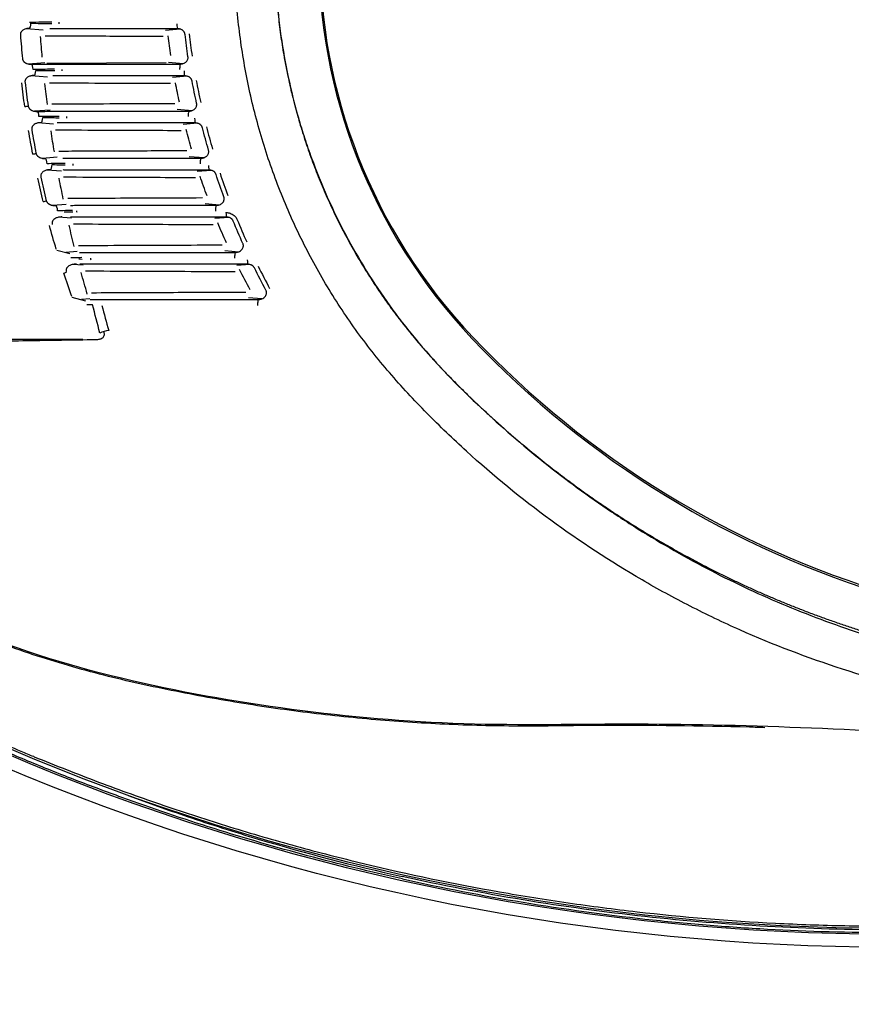
# Model space of a CAD drawing. Units: millimetres. Extents: x 137 to 16603, y 42 to 8641.
# Drawn here: x 1632 to 1761, y 1104 to 1257 of the extents above; entities that cross this region are included whole.
import ezdxf

# ---------------------------------------------------------------- set-up
doc = ezdxf.new("R2010")
doc.units = ezdxf.units.MM

msp = doc.modelspace()

# ---------------------------------------------------------------- linework, layer by layer
for p, q in [((1636.13, 1254.95), (1633.52, 1255.15)), ((1657.37, 1255.09), (1655.08, 1254.87)), ((1636.4, 1249.86), (1633.88, 1249.66)), ((1636.69, 1249.83), (1655.18, 1249.91)), ((1655.54, 1249.97), (1657.86, 1249.76)), ((1636.78, 1247.66), (1634.24, 1247.85)), ((1658.47, 1247.79), (1656.2, 1247.58)), ((1637.2, 1242.55), (1634.78, 1242.36)), ((1656.9, 1242.67), (1659.21, 1242.46)), ((1637.72, 1240.36), (1635.3, 1240.54)), ((1660.07, 1240.5), (1657.84, 1240.29)), ((1638.29, 1235.24), (1636.03, 1235.06)), ((1658.79, 1235.37), (1661.07, 1235.17)), ((1638.96, 1233.07), (1636.7, 1233.24)), ((1662.2, 1233.2), (1660.01, 1233)), ((1639.68, 1227.92), (1637.64, 1227.76)), ((1661.23, 1228.06), (1663.47, 1227.87)), ((1640.5, 1225.78), (1638.49, 1225.93)), ((1664.89, 1225.91), (1662.76, 1225.72)), ((1640.27, 1220.26), (1638.24, 1220.77)), ((1664.27, 1220.76), (1666.44, 1220.58)), ((1641.38, 1220.6), (1639.64, 1220.47)), ((1642.35, 1218.5), (1640.69, 1218.62)), ((1668.18, 1218.61), (1666.13, 1218.43)), ((1642.76, 1212.95), (1640.65, 1213.5)), ((1643.39, 1213.27), (1642.08, 1213.18)), ((1670.03, 1213.29), (1667.97, 1213.45)), ((1642.3, 1206.99), (1580.01, 1206.99))]:
    msp.add_line(p, q)
at = {"extrusion": (0, 0, -1)}
for centre, radius, start, end in [((-1821.5, 1267.01), 186.22, 354.9892, 355.9819), ((-1763, 1267.01), 108.26, 351.4947, 353.1104), ((-1763, 1267.01), 108.26, 347.5903, 349.2289), ((-1821.5, 1267.01), 186.22, 352.7194, 353.7196), ((-1821.5, 1267.01), 186.22, 350.437, 351.4482), ((-1763, 1267.01), 108.26, 343.6252, 345.2976), ((-1821.5, 1267.01), 186.22, 348.1381, 349.1643), ((-1763, 1267.01), 108.26, 339.5761, 341.2953), ((-1821.5, 1267.01), 186.22, 345.8183, 346.8639), ((-1763, 1267.01), 108.26, 335.4156, 337.1973), ((-1763, 1267.01), 108.26, 331.1097, 332.9738), ((-1821.5, 1267.01), 186.22, 343.473, 344.5431), ((-1711.48, 1328.9), 202.1, 292.3998, 320.8357), ((-1711.48, 1328.9), 205, 292.3998, 320.8357), ((-1711.48, 1328.9), 203, 292.3998, 320.8357), ((-1767.5, 1464.81), 349.1, 247.6002, 292.3998), ((-1767.5, 1464.81), 350, 247.6002, 292.3998), ((-1767.5, 1464.81), 352, 247.6002, 292.3998)]:
    msp.add_arc(centre, radius, start, end, dxfattribs=at)
for centre, major_axis, ratio, start_param, end_param in [((1765.55, 1267.01), (0, 87), 0.997053, 0.811032, 2.330561), ((1765.39, 1267.01), (0, 86.65), 0.997053, 0.811032, 2.330561), ((1633.99, 1256), (0.01, 0.8), 0.313276, 3.169161, 4.716449), ((1656.99, 1255.94), (0, 0.8), 0.159076, 1.59898, 3.115075), ((1634.31, 1248.83), (-0.011, 0.8), 0.319017, 4.708188, 6.255562), ((1634.73, 1248.69), (0.011, 0.8), 0.326552, 3.169291, 4.71677), ((1657.41, 1248.88), (0, 0.8), 0.155569, 0.026503, 1.617636), ((1658.1, 1248.64), (0, 0.8), 0.15497, 1.618642, 3.115092), ((1633.05, 1243.08), (-0.792, -0.113), 0.043968, 1.868462, 2.792174), ((1635.21, 1241.53), (-0.011, 0.8), 0.335261, 4.707785, 6.255397), ((1658.74, 1241.58), (0, 0.8), 0.150687, 0.026551, 1.637895), ((1635.8, 1241.39), (0.011, 0.8), 0.345981, 3.169496, 4.717263), ((1659.73, 1241.34), (0, 0.8), 0.149398, 1.639072, 3.115115), ((1634.28, 1235.71), (-0.786, -0.15), 0.062874, 1.889045, 2.791805), ((1636.45, 1234.23), (-0.012, 0.8), 0.357782, 4.707193, 6.255149), ((1660.59, 1234.28), (0, 0.8), 0.145087, 0.026461, 1.659481), ((1637.23, 1234.09), (0.012, 0.8), 0.371883, 3.169796, 4.717967), ((1661.87, 1234.04), (0, 0.8), 0.142795, 1.660669, 3.115142), ((1635.87, 1228.35), (-0.778, -0.188), 0.086646, 1.915207, 2.791152), ((1638.06, 1226.93), (-0.012, 0.8), 0.386959, 4.706364, 6.254793), ((1662.97, 1226.99), (0, 0.8), 0.139129, 0.026437, 1.68315), ((1664.58, 1226.74), (0, 0.8), 0.135588, 1.684178, 3.115169), ((1665.92, 1219.69), (0, 0.8), 0.133395, 0.026416, 1.70925), ((1667.88, 1219.44), (0, 0.8), 0.128525, 1.709543, 3.115194), ((1639.01, 1217.27), (0.76, 0.249), 0.136098, 5.106679, 5.930699), ((1669.48, 1212.39), (0, 0.8), 0.128207, 0.026398, 1.736417), ((1645.93, 1207.99), (1.93, 0.53), 0.151698, 1.343401, 2.078552), ((1809.64, 1309.03), (0, -148), 0.997053, 5.472153, 5.995914), ((1809.49, 1309.03), (0, -147.65), 0.997053, 5.472153, 5.995914)]:
    msp.add_ellipse(centre, major_axis=major_axis, ratio=ratio, start_param=start_param, end_param=end_param)
for points, degree, knots in [([(1959.41, 1217.18), (1959.04, 1216.54), (1958.66, 1215.9), (1957.54, 1214.04), (1956.76, 1212.83), (1955.16, 1210.44), (1954.33, 1209.26), (1952.63, 1206.94), (1951.75, 1205.81), (1949.95, 1203.59), (1949.03, 1202.5), (1946.2, 1199.29), (1944.25, 1197.23), (1940.22, 1193.22), (1938.15, 1191.27), (1933.91, 1187.48), (1931.73, 1185.64), (1928.39, 1182.96), (1927.26, 1182.08), (1924.97, 1180.35), (1923.82, 1179.49), (1918, 1175.32), (1913.21, 1172.25), (1903.35, 1166.66), (1898.29, 1164.13), (1887.89, 1159.61), (1882.56, 1157.61), (1875.74, 1155.43), (1874.37, 1155.01), (1871.63, 1154.21), (1870.26, 1153.82), (1866.13, 1152.71), (1863.37, 1152.03), (1855.06, 1150.19), (1849.48, 1149.22), (1838.26, 1147.74), (1832.61, 1147.24), (1824.08, 1146.87), (1821.22, 1146.8), (1815.54, 1146.81), (1812.71, 1146.87), (1804.24, 1147.25), (1798.64, 1147.75), (1790.28, 1148.85), (1787.5, 1149.28), (1781.96, 1150.26), (1779.2, 1150.81), (1770.95, 1152.65), (1765.49, 1154.13), (1754.65, 1157.65), (1749.34, 1159.67), (1741.55, 1163.13), (1738.98, 1164.36), (1735.18, 1166.3), (1733.92, 1166.97), (1731.42, 1168.33), (1730.19, 1169.02), (1724.07, 1172.58), (1719.35, 1175.67), (1710.28, 1182.31), (1705.92, 1185.87), (1699.66, 1191.58), (1697.61, 1193.54), (1694.62, 1196.58), (1693.64, 1197.61), (1691.7, 1199.71), (1690.75, 1200.77), (1688.89, 1202.93), (1687.99, 1204.02), (1686.24, 1206.25), (1685.39, 1207.38), (1682.92, 1210.82), (1681.37, 1213.19), (1678.48, 1218.05), (1677.14, 1220.55), (1675.27, 1224.4), (1674.67, 1225.7), (1673.53, 1228.33), (1672.99, 1229.66), (1671.46, 1233.65), (1670.55, 1236.34), (1668.98, 1241.79), (1668.31, 1244.54), (1667.2, 1250.1), (1666.76, 1252.92), (1666.27, 1257.18), (1666.14, 1258.61), (1665.95, 1261.47), (1665.89, 1262.91), (1665.83, 1265.23), (1665.82, 1266.12), (1665.8, 1267.01)], 3, [0, 0, 0, 0, 0.005825, 0.005825, 0.017043, 0.017043, 0.028262, 0.028262, 0.039481, 0.039481, 0.050699, 0.050699, 0.073136, 0.073136, 0.095573, 0.095573, 0.118011, 0.118011, 0.129229, 0.129229, 0.140448, 0.140448, 0.185322, 0.185322, 0.230196, 0.230196, 0.27507, 0.27507, 0.286289, 0.286289, 0.297508, 0.297508, 0.319945, 0.319945, 0.364819, 0.364819, 0.409693, 0.409693, 0.43213, 0.43213, 0.454568, 0.454568, 0.499442, 0.499442, 0.521879, 0.521879, 0.544316, 0.544316, 0.58919, 0.58919, 0.634065, 0.634065, 0.656502, 0.656502, 0.66772, 0.66772, 0.678939, 0.678939, 0.723813, 0.723813, 0.768688, 0.768688, 0.791125, 0.791125, 0.802343, 0.802343, 0.813562, 0.813562, 0.82478, 0.82478, 0.835999, 0.835999, 0.858436, 0.858436, 0.880873, 0.880873, 0.892092, 0.892092, 0.90331, 0.90331, 0.925748, 0.925748, 0.948185, 0.948185, 0.970622, 0.970622, 0.98184, 0.98184, 0.993059, 0.993059, 1, 1, 1, 1]), ([(1672.07, 1267.01), (1672.07, 1254.12), (1675.55, 1241.75), (1679.04, 1229.33), (1685.79, 1218.26), (1689.17, 1212.72), (1693.22, 1207.79), (1696.94, 1203.26), (1702.04, 1198.32), (1711.41, 1189.24), (1721.95, 1181.95), (1730.38, 1176.13), (1739.54, 1171.46), (1753.02, 1164.58), (1768.14, 1160.3), (1780.5, 1156.79), (1793.37, 1155.01), (1806.1, 1153.25), (1818.94, 1153.23), (1831.77, 1153.21), (1844.45, 1154.92), (1857.71, 1156.71), (1869.72, 1160.12), (1882.13, 1163.64), (1893.82, 1169.19), (1905.42, 1174.7), (1915.93, 1182.02), (1926.38, 1189.3), (1935.66, 1198.36), (1940.76, 1203.34), (1944.46, 1207.84), (1948.52, 1212.77), (1951.9, 1218.3), (1958.66, 1229.35), (1962.16, 1241.76), (1965.65, 1254.15), (1965.66, 1267.01)], 2, [0, 0, 0, 0.0625, 0.0625, 0.125, 0.125, 0.15625, 0.15625, 0.1875, 0.1875, 0.25, 0.25, 0.3, 0.3, 0.375, 0.375, 0.4375, 0.4375, 0.5, 0.5, 0.5625, 0.5625, 0.625, 0.625, 0.6875, 0.6875, 0.75, 0.75, 0.8125, 0.8125, 0.84375, 0.84375, 0.875, 0.875, 0.9375, 0.9375, 1, 1, 1]), ([(1672.07, 1267.01), (1672.08, 1262.63), (1672.38, 1258.3), (1673.6, 1249.74), (1674.5, 1245.51), (1676, 1240.29), (1676.32, 1239.25), (1677, 1237.18), (1677.36, 1236.14), (1678.48, 1233.06), (1679.3, 1231.04), (1681.95, 1225.1), (1683.98, 1221.28), (1687.4, 1215.76), (1688.6, 1213.96), (1690.51, 1211.31), (1691.16, 1210.44), (1692.5, 1208.71), (1693.19, 1207.86), (1696.68, 1203.66), (1699.69, 1200.54), (1705.93, 1194.57), (1709.16, 1191.71), (1715.86, 1186.25), (1719.32, 1183.66), (1723.8, 1180.58), (1724.71, 1179.98), (1726.53, 1178.78), (1727.45, 1178.19), (1730.22, 1176.46), (1732.08, 1175.35), (1737.73, 1172.13), (1741.56, 1170.14), (1749.39, 1166.5), (1753.37, 1164.85), (1759.46, 1162.61), (1761.51, 1161.9), (1765.64, 1160.57), (1767.72, 1159.94), (1774.02, 1158.17), (1778.23, 1157.14), (1786.71, 1155.38), (1790.96, 1154.65), (1803.79, 1152.89), (1812.43, 1152.29), (1823.32, 1152.28), (1825.5, 1152.32), (1829.83, 1152.46), (1831.99, 1152.57), (1838.46, 1153), (1842.75, 1153.44), (1851.27, 1154.59), (1855.51, 1155.3), (1863.93, 1157.02), (1868.12, 1158.02), (1876.43, 1160.36), (1880.56, 1161.7), (1888.75, 1164.75), (1892.75, 1166.43), (1900.56, 1170.1), (1908.19, 1174.07), (1915.44, 1178.64), (1922.52, 1183.5), (1925.96, 1186.09), (1930.98, 1190.19), (1932.63, 1191.6), (1935.89, 1194.49), (1937.5, 1195.98), (1942.21, 1200.51), (1945.22, 1203.63), (1950.78, 1210.26), (1953.32, 1213.77), (1956.2, 1218.38), (1956.77, 1219.32), (1957.86, 1221.21), (1958.39, 1222.17), (1959.94, 1225.07), (1960.9, 1227.03), (1963.56, 1232.97), (1965.05, 1237.02), (1967.47, 1245.32), (1968.39, 1249.56), (1969.17, 1254.98), (1969.31, 1256.07), (1969.54, 1258.25), (1969.64, 1259.35), (1969.88, 1262.62), (1969.96, 1264.82), (1969.96, 1267.01)], 3, [0, 0, 0, 0, 0.03125, 0.03125, 0.0625, 0.0625, 0.070313, 0.070313, 0.078125, 0.078125, 0.09375, 0.09375, 0.125, 0.125, 0.140625, 0.140625, 0.148438, 0.148438, 0.15625, 0.15625, 0.1875, 0.1875, 0.21875, 0.21875, 0.25, 0.25, 0.257813, 0.257813, 0.265625, 0.265625, 0.28125, 0.28125, 0.3125, 0.3125, 0.34375, 0.34375, 0.359375, 0.359375, 0.375, 0.375, 0.40625, 0.40625, 0.4375, 0.4375, 0.5, 0.5, 0.515625, 0.515625, 0.53125, 0.53125, 0.5625, 0.5625, 0.59375, 0.59375, 0.625, 0.625, 0.65625, 0.65625, 0.6875, 0.6875, 0.71875, 0.75, 0.75, 0.78125, 0.78125, 0.796875, 0.796875, 0.8125, 0.8125, 0.84375, 0.84375, 0.875, 0.875, 0.882813, 0.882813, 0.890625, 0.890625, 0.90625, 0.90625, 0.9375, 0.9375, 0.96875, 0.96875, 0.976563, 0.976563, 0.984375, 0.984375, 1, 1, 1, 1]), ([(1637.47, 1256.17), (1636.98, 1256.17), (1636.48, 1256.16), (1635.32, 1256.14), (1634.66, 1256.13), (1633.99, 1256.13)], 3, [0, 0, 0, 0, 0.432546, 0.432546, 1, 1, 1, 1]), ([(1634.24, 1256), (1634.75, 1255.99), (1635.25, 1255.98), (1636.33, 1255.97), (1636.91, 1255.96), (1637.48, 1255.95)], 3, [0, 0, 0, 0, 0.464303, 0.464303, 1, 1, 1, 1]), ([(1638.54, 1256.16), (1638.54, 1256.14), (1638.54, 1256.11), (1638.55, 1256.03), (1638.55, 1255.98), (1638.55, 1255.92)], 3, [0, 0, 0, 0, 0.316724, 0.316724, 1, 1, 1, 1]), ([(1633.99, 1255.2), (1633.94, 1255.2), (1633.84, 1255.2), (1633.69, 1255.18), (1633.51, 1255.15), (1633.32, 1255.1), (1633.09, 1255), (1632.9, 1254.86), (1632.75, 1254.71), (1632.66, 1254.56), (1632.62, 1254.43), (1632.59, 1254.3), (1632.6, 1254.21), (1632.6, 1254.17)], 3, [0, 0, 0, 0, 0.081633, 0.165087, 0.25026, 0.379872, 0.500203, 0.636085, 0.749619, 0.816683, 0.880131, 0.940873, 1, 1, 1, 1]), ([(1638.68, 1255.14), (1638.49, 1255.14), (1638.3, 1255.14), (1637.79, 1255.15), (1637.47, 1255.15), (1637.18, 1255.15)], 3, [0, 0, 0, 0, 0.37755, 0.37755, 1, 1, 1, 1]), ([(1656.99, 1255.14), (1653.56, 1255.14), (1650.13, 1255.14), (1644.02, 1255.14), (1641.35, 1255.14), (1638.68, 1255.14)], 3, [0, 0, 0, 0, 0.561943, 0.561943, 1, 1, 1, 1]), ([(1658.12, 1254.28), (1658.12, 1254.3), (1658.11, 1254.36), (1658.09, 1254.43), (1658.06, 1254.51), (1658.02, 1254.59), (1657.97, 1254.67), (1657.92, 1254.74), (1657.85, 1254.81), (1657.78, 1254.88), (1657.7, 1254.94), (1657.6, 1255), (1657.45, 1255.07), (1657.24, 1255.13), (1657.08, 1255.14), (1656.99, 1255.14)], 3, [0, 0, 0, 0, 0.048559, 0.09873, 0.150633, 0.204348, 0.259915, 0.317341, 0.376608, 0.437681, 0.500516, 0.567885, 0.675395, 0.820925, 1, 1, 1, 1]), ([(1654.76, 1253.93), (1651.36, 1253.95), (1647.96, 1253.96), (1641.85, 1253.99), (1639.14, 1254), (1636.43, 1254.01)], 3, [0, 0, 0, 0, 0.556659, 0.556659, 1, 1, 1, 1]), ([(1632.92, 1250.51), (1632.92, 1250.49), (1632.93, 1250.44), (1632.94, 1250.37), (1632.97, 1250.3), (1633.01, 1250.22), (1633.05, 1250.15), (1633.1, 1250.09), (1633.16, 1250.02), (1633.23, 1249.96), (1633.31, 1249.9), (1633.39, 1249.84), (1633.49, 1249.79), (1633.66, 1249.72), (1633.93, 1249.64), (1634.17, 1249.63), (1634.31, 1249.63)], 3, [0, 0, 0, 0, 0.034629, 0.070867, 0.108995, 0.149241, 0.19178, 0.236747, 0.284239, 0.334329, 0.387067, 0.442489, 0.500621, 0.58405, 0.752188, 1, 1, 1, 1]), ([(1657.41, 1249.68), (1657.44, 1249.68), (1657.52, 1249.69), (1657.67, 1249.7), (1657.87, 1249.75), (1658.07, 1249.84), (1658.26, 1249.97), (1658.41, 1250.13), (1658.52, 1250.32), (1658.58, 1250.49), (1658.6, 1250.65), (1658.59, 1250.76), (1658.58, 1250.81)], 3, [0, 0, 0, 0, 0.054531, 0.137441, 0.250642, 0.391902, 0.50059, 0.633573, 0.750383, 0.835926, 0.919095, 1, 1, 1, 1]), ([(1637.91, 1248.87), (1637.42, 1248.87), (1636.92, 1248.86), (1635.81, 1248.84), (1635.19, 1248.83), (1634.57, 1248.83)], 3, [0, 0, 0, 0, 0.447599, 0.447599, 1, 1, 1, 1]), ([(1634.99, 1248.69), (1635.49, 1248.69), (1635.99, 1248.68), (1636.97, 1248.67), (1637.45, 1248.66), (1637.93, 1248.65)], 3, [0, 0, 0, 0, 0.508425, 0.508425, 1, 1, 1, 1]), ([(1637.61, 1249.67), (1637.9, 1249.68), (1638.22, 1249.68), (1638.73, 1249.68), (1638.94, 1249.68), (1639.14, 1249.68)], 3, [0, 0, 0, 0, 0.61079, 0.61079, 1, 1, 1, 1]), ([(1639.01, 1248.85), (1639.01, 1248.83), (1639.01, 1248.82), (1639.02, 1248.74), (1639.02, 1248.67), (1639.03, 1248.61)], 3, [0, 0, 0, 0, 0.181685, 0.181685, 1, 1, 1, 1]), ([(1639.14, 1249.68), (1642.56, 1249.68), (1645.99, 1249.68), (1652.08, 1249.68), (1654.74, 1249.68), (1657.41, 1249.68)], 3, [0, 0, 0, 0, 0.562556, 0.562556, 1, 1, 1, 1]), ([(1634.72, 1247.9), (1634.67, 1247.9), (1634.57, 1247.9), (1634.42, 1247.88), (1634.24, 1247.85), (1634.03, 1247.79), (1633.81, 1247.69), (1633.61, 1247.55), (1633.46, 1247.39), (1633.37, 1247.24), (1633.33, 1247.1), (1633.3, 1246.97), (1633.31, 1246.88), (1633.32, 1246.83)], 3, [0, 0, 0, 0, 0.08152, 0.164911, 0.250077, 0.379916, 0.499945, 0.636198, 0.749466, 0.816266, 0.879521, 0.940335, 1, 1, 1, 1]), ([(1655.89, 1246.64), (1652.32, 1246.65), (1648.75, 1246.67), (1642.48, 1246.69), (1639.78, 1246.71), (1637.09, 1246.72)], 3, [0, 0, 0, 0, 0.570005, 0.570005, 1, 1, 1, 1]), ([(1639.16, 1247.84), (1638.96, 1247.84), (1638.75, 1247.84), (1638.23, 1247.85), (1637.92, 1247.85), (1637.62, 1247.85)], 3, [0, 0, 0, 0, 0.388474, 0.388474, 1, 1, 1, 1]), ([(1658.1, 1247.84), (1654.44, 1247.84), (1650.79, 1247.84), (1644.47, 1247.84), (1641.82, 1247.84), (1639.16, 1247.84)], 3, [0, 0, 0, 0, 0.578697, 0.578697, 1, 1, 1, 1]), ([(1659.22, 1247.04), (1659.21, 1247.07), (1659.2, 1247.13), (1659.17, 1247.21), (1659.13, 1247.29), (1659.08, 1247.37), (1659.02, 1247.45), (1658.95, 1247.52), (1658.88, 1247.59), (1658.79, 1247.65), (1658.68, 1247.72), (1658.53, 1247.78), (1658.33, 1247.83), (1658.18, 1247.84), (1658.1, 1247.84)], 3, [0, 0, 0, 0, 0.055098, 0.112166, 0.171346, 0.23272, 0.296321, 0.362143, 0.430152, 0.500296, 0.57749, 0.687976, 0.82997, 1, 1, 1, 1]), ([(1633.8, 1243.17), (1633.8, 1243.15), (1633.81, 1243.1), (1633.84, 1243.04), (1633.87, 1242.97), (1633.9, 1242.9), (1633.95, 1242.83), (1634, 1242.77), (1634.06, 1242.7), (1634.13, 1242.64), (1634.21, 1242.59), (1634.3, 1242.53), (1634.4, 1242.48), (1634.56, 1242.42), (1634.83, 1242.34), (1635.07, 1242.33), (1635.2, 1242.33)], 3, [0, 0, 0, 0, 0.034012, 0.069786, 0.107592, 0.147642, 0.190104, 0.235102, 0.282728, 0.333046, 0.386103, 0.44193, 0.500549, 0.584677, 0.752664, 1, 1, 1, 1]), ([(1637.47, 1243.5), (1638.14, 1243.5), (1638.8, 1243.51), (1642.14, 1243.52), (1644.8, 1243.53), (1650.49, 1243.56), (1653.5, 1243.57), (1656.52, 1243.58)], 3, [0, 0, 0, 0, 0.104995, 0.104995, 0.524975, 0.524975, 1, 1, 1, 1]), ([(1638.28, 1242.37), (1638.52, 1242.38), (1638.79, 1242.38), (1639.32, 1242.38), (1639.59, 1242.38), (1639.86, 1242.38)], 3, [0, 0, 0, 0, 0.496701, 0.496701, 1, 1, 1, 1]), ([(1639.86, 1242.38), (1643.5, 1242.38), (1647.15, 1242.38), (1653.44, 1242.38), (1656.09, 1242.38), (1658.74, 1242.38)], 3, [0, 0, 0, 0, 0.579668, 0.579668, 1, 1, 1, 1]), ([(1658.74, 1242.38), (1658.78, 1242.38), (1658.87, 1242.39), (1659.02, 1242.41), (1659.22, 1242.46), (1659.43, 1242.55), (1659.62, 1242.69), (1659.78, 1242.86), (1659.88, 1243.06), (1659.93, 1243.24), (1659.95, 1243.41), (1659.93, 1243.52), (1659.92, 1243.58)], 3, [0, 0, 0, 0, 0.059663, 0.142709, 0.250704, 0.393808, 0.500722, 0.634083, 0.750388, 0.835921, 0.919094, 1, 1, 1, 1]), ([(1635.8, 1240.59), (1635.76, 1240.59), (1635.68, 1240.59), (1635.56, 1240.59), (1635.44, 1240.57), (1635.28, 1240.54), (1635.09, 1240.49), (1634.86, 1240.39), (1634.65, 1240.25), (1634.5, 1240.08), (1634.41, 1239.92), (1634.37, 1239.78), (1634.35, 1239.63), (1634.36, 1239.54), (1634.37, 1239.49)], 3, [0, 0, 0, 0, 0.060909, 0.122899, 0.185937, 0.24998, 0.379873, 0.499514, 0.636421, 0.74913, 0.815876, 0.878974, 0.939816, 1, 1, 1, 1]), ([(1638.59, 1241.57), (1638.1, 1241.57), (1637.61, 1241.56), (1636.57, 1241.54), (1636.02, 1241.54), (1635.48, 1241.53)], 3, [0, 0, 0, 0, 0.477835, 0.477835, 1, 1, 1, 1]), ([(1636.08, 1241.39), (1636.58, 1241.38), (1637.07, 1241.38), (1637.92, 1241.37), (1638.27, 1241.36), (1638.62, 1241.35)], 3, [0, 0, 0, 0, 0.584827, 0.584827, 1, 1, 1, 1]), ([(1639.73, 1241.53), (1639.73, 1241.53), (1639.73, 1241.53), (1639.74, 1241.44), (1639.75, 1241.37), (1639.76, 1241.29)], 3, [0, 0, 0, 0, 0.034255, 0.034255, 1, 1, 1, 1]), ([(1657.54, 1239.34), (1653.71, 1239.36), (1649.89, 1239.37), (1643.39, 1239.4), (1640.71, 1239.41), (1638.04, 1239.42)], 3, [0, 0, 0, 0, 0.58873, 0.58873, 1, 1, 1, 1]), ([(1639.89, 1240.54), (1639.62, 1240.54), (1639.34, 1240.54), (1638.81, 1240.55), (1638.55, 1240.55), (1638.3, 1240.55)], 3, [0, 0, 0, 0, 0.504364, 0.504364, 1, 1, 1, 1]), ([(1659.72, 1240.54), (1655.74, 1240.54), (1651.77, 1240.54), (1645.16, 1240.54), (1642.52, 1240.54), (1639.89, 1240.54)], 3, [0, 0, 0, 0, 0.60077, 0.60077, 1, 1, 1, 1]), ([(1660.81, 1239.81), (1660.81, 1239.83), (1660.79, 1239.89), (1660.76, 1239.96), (1660.72, 1240.04), (1660.67, 1240.12), (1660.61, 1240.19), (1660.54, 1240.25), (1660.46, 1240.32), (1660.36, 1240.38), (1660.21, 1240.46), (1659.99, 1240.53), (1659.82, 1240.54), (1659.72, 1240.54)], 3, [0, 0, 0, 0, 0.055515, 0.112913, 0.172317, 0.2338, 0.297396, 0.363102, 0.430891, 0.500722, 0.619988, 0.788075, 1, 1, 1, 1]), ([(1638.55, 1236.19), (1639.22, 1236.19), (1639.89, 1236.2), (1643.22, 1236.21), (1645.89, 1236.22), (1651.83, 1236.25), (1655.11, 1236.26), (1658.39, 1236.28)], 3, [0, 0, 0, 0, 0.1008, 0.1008, 0.504, 0.504, 1, 1, 1, 1]), ([(1660.58, 1235.08), (1660.61, 1235.09), (1660.68, 1235.09), (1660.79, 1235.1), (1660.92, 1235.12), (1661.1, 1235.17), (1661.3, 1235.27), (1661.5, 1235.42), (1661.65, 1235.6), (1661.76, 1235.8), (1661.8, 1235.99), (1661.8, 1236.17), (1661.78, 1236.29), (1661.76, 1236.34)], 3, [0, 0, 0, 0, 0.045374, 0.101862, 0.170037, 0.250442, 0.395807, 0.500359, 0.634117, 0.749787, 0.835543, 0.91892, 1, 1, 1, 1]), ([(1635.02, 1235.84), (1635.03, 1235.82), (1635.04, 1235.77), (1635.07, 1235.7), (1635.1, 1235.64), (1635.14, 1235.57), (1635.19, 1235.51), (1635.24, 1235.44), (1635.31, 1235.38), (1635.38, 1235.33), (1635.46, 1235.27), (1635.54, 1235.22), (1635.65, 1235.17), (1635.81, 1235.11), (1636.08, 1235.04), (1636.31, 1235.03), (1636.45, 1235.03)], 3, [0, 0, 0, 0, 0.03328, 0.06849, 0.10589, 0.145683, 0.188025, 0.233034, 0.280793, 0.331363, 0.384787, 0.441091, 0.500294, 0.58507, 0.752955, 1, 1, 1, 1]), ([(1639.19, 1235.07), (1639.44, 1235.08), (1639.71, 1235.08), (1640.27, 1235.08), (1640.56, 1235.08), (1640.84, 1235.08)], 3, [0, 0, 0, 0, 0.494136, 0.494136, 1, 1, 1, 1]), ([(1640.84, 1235.08), (1644.79, 1235.08), (1648.76, 1235.08), (1655.34, 1235.08), (1657.96, 1235.08), (1660.58, 1235.08)], 3, [0, 0, 0, 0, 0.602263, 0.602263, 1, 1, 1, 1]), ([(1637.23, 1233.29), (1637.19, 1233.29), (1637.11, 1233.29), (1636.99, 1233.28), (1636.87, 1233.27), (1636.7, 1233.24), (1636.5, 1233.19), (1636.26, 1233.08), (1636.05, 1232.94), (1635.89, 1232.76), (1635.8, 1232.6), (1635.76, 1232.45), (1635.74, 1232.3), (1635.76, 1232.2), (1635.77, 1232.15)], 3, [0, 0, 0, 0, 0.060903, 0.122883, 0.185912, 0.24995, 0.380221, 0.499531, 0.637295, 0.749195, 0.815854, 0.878629, 0.939329, 1, 1, 1, 1]), ([(1639.52, 1234.27), (1639.03, 1234.26), (1638.54, 1234.26), (1637.61, 1234.24), (1637.18, 1234.24), (1636.74, 1234.23)], 3, [0, 0, 0, 0, 0.531261, 0.531261, 1, 1, 1, 1]), ([(1637.53, 1234.09), (1638.02, 1234.08), (1638.51, 1234.07), (1639.19, 1234.06), (1639.37, 1234.06), (1639.55, 1234.06)], 3, [0, 0, 0, 0, 0.728076, 0.728076, 1, 1, 1, 1]), ([(1640.87, 1233.24), (1640.59, 1233.24), (1640.3, 1233.24), (1639.74, 1233.25), (1639.47, 1233.25), (1639.22, 1233.26)], 3, [0, 0, 0, 0, 0.507318, 0.507318, 1, 1, 1, 1]), ([(1661.87, 1233.24), (1657.47, 1233.24), (1653.08, 1233.24), (1646.09, 1233.24), (1643.48, 1233.24), (1640.87, 1233.24)], 3, [0, 0, 0, 0, 0.627101, 0.627101, 1, 1, 1, 1]), ([(1662.93, 1232.57), (1662.92, 1232.6), (1662.91, 1232.65), (1662.87, 1232.72), (1662.83, 1232.79), (1662.78, 1232.86), (1662.72, 1232.92), (1662.65, 1232.98), (1662.58, 1233.04), (1662.48, 1233.1), (1662.33, 1233.17), (1662.12, 1233.23), (1661.96, 1233.24), (1661.87, 1233.24)], 3, [0, 0, 0, 0, 0.055873, 0.113538, 0.173103, 0.234635, 0.298168, 0.363703, 0.431224, 0.500697, 0.627118, 0.794871, 1, 1, 1, 1]), ([(1659.73, 1232.05), (1655.56, 1232.06), (1651.38, 1232.08), (1644.57, 1232.11), (1641.93, 1232.12), (1639.28, 1232.13)], 3, [0, 0, 0, 0, 0.612256, 0.612256, 1, 1, 1, 1]), ([(1636.61, 1228.5), (1636.62, 1228.48), (1636.63, 1228.43), (1636.66, 1228.36), (1636.71, 1228.29), (1636.76, 1228.22), (1636.82, 1228.15), (1636.89, 1228.09), (1636.96, 1228.03), (1637.05, 1227.97), (1637.15, 1227.92), (1637.26, 1227.87), (1637.42, 1227.81), (1637.7, 1227.74), (1637.92, 1227.74), (1638.06, 1227.73)], 3, [0, 0, 0, 0, 0.035812, 0.074226, 0.11556, 0.160055, 0.207887, 0.259181, 0.314024, 0.372473, 0.434565, 0.500322, 0.585702, 0.753383, 1, 1, 1, 1]), ([(1639.94, 1228.88), (1644.29, 1228.9), (1648.64, 1228.92), (1655.6, 1228.95), (1658.21, 1228.96), (1660.83, 1228.97)], 3, [0, 0, 0, 0, 0.6249, 0.6249, 1, 1, 1, 1]), ([(1662.96, 1227.79), (1663, 1227.79), (1663.07, 1227.79), (1663.18, 1227.8), (1663.32, 1227.82), (1663.51, 1227.88), (1663.71, 1227.98), (1663.91, 1228.14), (1664.07, 1228.33), (1664.16, 1228.53), (1664.2, 1228.7), (1664.2, 1228.84), (1664.18, 1228.98), (1664.16, 1229.06), (1664.14, 1229.11)], 3, [0, 0, 0, 0, 0.047293, 0.104419, 0.171879, 0.250125, 0.398598, 0.500092, 0.634462, 0.74954, 0.814151, 0.87742, 0.939345, 1, 1, 1, 1]), ([(1640.69, 1226.97), (1640.21, 1226.96), (1639.73, 1226.96), (1638.95, 1226.94), (1638.66, 1226.94), (1638.37, 1226.93)], 3, [0, 0, 0, 0, 0.628972, 0.628972, 1, 1, 1, 1]), ([(1640.35, 1227.77), (1640.61, 1227.78), (1640.89, 1227.78), (1641.48, 1227.78), (1641.79, 1227.79), (1642.08, 1227.79)], 3, [0, 0, 0, 0, 0.49075, 0.49075, 1, 1, 1, 1]), ([(1642.08, 1227.79), (1646.45, 1227.79), (1650.83, 1227.79), (1657.79, 1227.79), (1660.38, 1227.79), (1662.96, 1227.79)], 3, [0, 0, 0, 0, 0.629402, 0.629402, 1, 1, 1, 1]), ([(1639.04, 1225.98), (1639, 1225.98), (1638.83, 1225.98), (1638.57, 1225.95), (1638.28, 1225.88), (1638.04, 1225.77), (1637.82, 1225.63), (1637.65, 1225.46), (1637.56, 1225.28), (1637.52, 1225.12), (1637.51, 1224.96), (1637.54, 1224.86), (1637.55, 1224.81)], 3, [0, 0, 0, 0, 0.06578, 0.249846, 0.390986, 0.499578, 0.638499, 0.749198, 0.815915, 0.878281, 0.938736, 1, 1, 1, 1]), ([(1642.13, 1225.94), (1641.83, 1225.94), (1641.52, 1225.95), (1640.93, 1225.95), (1640.65, 1225.95), (1640.38, 1225.96)], 3, [0, 0, 0, 0, 0.511148, 0.511148, 1, 1, 1, 1]), ([(1664.57, 1225.94), (1662.11, 1225.94), (1659.65, 1225.94), (1654.73, 1225.94), (1652.27, 1225.94), (1647.25, 1225.94), (1644.69, 1225.94), (1642.13, 1225.94)], 3, [0, 0, 0, 0, 0.328395, 0.328395, 0.65673, 0.65673, 1, 1, 1, 1]), ([(1664.47, 1226.65), (1664.69, 1226.65), (1664.92, 1226.62), (1665.34, 1226.47), (1665.54, 1226.36), (1665.88, 1226.08), (1666.02, 1225.92), (1666.15, 1225.68), (1666.18, 1225.61), (1666.21, 1225.55)], 3, [0, 0, 0, 0, 0.308408, 0.308408, 0.618432, 0.618432, 0.905026, 0.905026, 1, 1, 1, 1]), ([(1665.61, 1225.34), (1665.59, 1225.36), (1665.57, 1225.42), (1665.52, 1225.49), (1665.47, 1225.56), (1665.41, 1225.63), (1665.34, 1225.7), (1665.26, 1225.75), (1665.15, 1225.82), (1665.01, 1225.88), (1664.8, 1225.93), (1664.66, 1225.94), (1664.57, 1225.94)], 3, [0, 0, 0, 0, 0.064401, 0.13105, 0.200085, 0.271586, 0.345585, 0.422078, 0.501037, 0.633169, 0.800522, 1, 1, 1, 1]), ([(1662.49, 1224.76), (1657.87, 1224.77), (1653.25, 1224.79), (1646.03, 1224.83), (1643.43, 1224.84), (1640.83, 1224.85)], 3, [0, 0, 0, 0, 0.639943, 0.639943, 1, 1, 1, 1]), ([(1641.63, 1221.56), (1646.48, 1221.58), (1651.33, 1221.6), (1658.74, 1221.63), (1661.3, 1221.64), (1663.86, 1221.65)], 3, [0, 0, 0, 0, 0.654645, 0.654645, 1, 1, 1, 1]), ([(1665.91, 1220.49), (1665.95, 1220.49), (1666.02, 1220.49), (1666.14, 1220.5), (1666.28, 1220.53), (1666.48, 1220.59), (1666.69, 1220.7), (1666.9, 1220.87), (1667.05, 1221.06), (1667.14, 1221.28), (1667.17, 1221.45), (1667.17, 1221.6), (1667.15, 1221.74), (1667.11, 1221.83), (1667.09, 1221.87)], 3, [0, 0, 0, 0, 0.048713, 0.106369, 0.173407, 0.250206, 0.402744, 0.500098, 0.635157, 0.749576, 0.814206, 0.877469, 0.93937, 1, 1, 1, 1]), ([(1642.12, 1219.67), (1641.65, 1219.66), (1641.17, 1219.65), (1640.59, 1219.64), (1640.5, 1219.64), (1640.41, 1219.64)], 3, [0, 0, 0, 0, 0.838707, 0.838707, 1, 1, 1, 1]), ([(1641.76, 1220.47), (1642.03, 1220.48), (1642.33, 1220.48), (1642.95, 1220.48), (1643.28, 1220.49), (1643.6, 1220.49)], 3, [0, 0, 0, 0, 0.486431, 0.486431, 1, 1, 1, 1]), ([(1643.6, 1220.49), (1646.05, 1220.49), (1648.5, 1220.49), (1653.4, 1220.49), (1655.86, 1220.49), (1660.84, 1220.49), (1663.38, 1220.49), (1665.91, 1220.49)], 3, [0, 0, 0, 0, 0.330109, 0.330109, 0.660166, 0.660166, 1, 1, 1, 1]), ([(1641.28, 1218.67), (1641.23, 1218.67), (1641.06, 1218.67), (1640.79, 1218.65), (1640.49, 1218.57), (1640.23, 1218.47), (1640, 1218.33), (1639.82, 1218.15), (1639.73, 1217.97), (1639.68, 1217.8), (1639.68, 1217.63), (1639.72, 1217.52), (1639.74, 1217.47)], 3, [0, 0, 0, 0, 0.07155, 0.24981, 0.39199, 0.499637, 0.639835, 0.749214, 0.816189, 0.877978, 0.937997, 1, 1, 1, 1]), ([(1643.66, 1218.64), (1643.34, 1218.64), (1643, 1218.65), (1642.37, 1218.65), (1642.07, 1218.66), (1641.8, 1218.66)], 3, [0, 0, 0, 0, 0.515982, 0.515982, 1, 1, 1, 1]), ([(1667.88, 1218.64), (1665.08, 1218.64), (1662.3, 1218.64), (1656.73, 1218.64), (1653.95, 1218.64), (1648.67, 1218.64), (1646.16, 1218.64), (1643.66, 1218.64)], 3, [0, 0, 0, 0, 0.344412, 0.344412, 0.688714, 0.688714, 1, 1, 1, 1]), ([(1668.87, 1218.1), (1668.86, 1218.13), (1668.83, 1218.17), (1668.79, 1218.24), (1668.73, 1218.31), (1668.67, 1218.37), (1668.6, 1218.42), (1668.52, 1218.48), (1668.42, 1218.53), (1668.28, 1218.59), (1668.09, 1218.64), (1667.95, 1218.64), (1667.88, 1218.64)], 3, [0, 0, 0, 0, 0.064681, 0.131513, 0.200624, 0.272097, 0.345973, 0.422261, 0.500951, 0.637729, 0.804873, 1, 1, 1, 1]), ([(1665.88, 1217.47), (1663.28, 1217.48), (1660.69, 1217.49), (1655.5, 1217.51), (1652.91, 1217.52), (1647.77, 1217.54), (1645.23, 1217.56), (1642.69, 1217.57)], 3, [0, 0, 0, 0, 0.335494, 0.335494, 0.670987, 0.670987, 1, 1, 1, 1]), ([(1973.9, 1215.8), (1969.38, 1207.98), (1963.87, 1200.81), (1954.41, 1191.36), (1951.03, 1188.43), (1943.97, 1182.85), (1940.34, 1180.19), (1921.8, 1167.53), (1905.5, 1159.44), (1871.5, 1148.08), (1853.72, 1144.72), (1826.91, 1142.73), (1817.94, 1142.59), (1804.53, 1143.16), (1800.06, 1143.5), (1791.13, 1144.36), (1786.66, 1144.77), (1764.27, 1146.54), (1746.23, 1147.3), (1719.24, 1147.39), (1710.26, 1147.13), (1692.39, 1147.73), (1683.5, 1148.49), (1665.81, 1150.84), (1656.96, 1152.41), (1639.59, 1156.55), (1631.14, 1159.24), (1614.81, 1166.18), (1606.88, 1170.43), (1591.8, 1180.32), (1584.72, 1185.87), (1578.24, 1192.2)], 3, [0, 0, 0, 0, 0.0625, 0.0625, 0.09375, 0.09375, 0.125, 0.125, 0.25, 0.25, 0.375, 0.375, 0.4375, 0.4375, 0.46875, 0.46875, 0.5, 0.5, 0.625, 0.625, 0.6875, 0.6875, 0.75, 0.75, 0.8125, 0.8125, 0.875, 0.875, 0.9375, 0.9375, 1, 1, 1, 1]), ([(1669.48, 1213.19), (1669.52, 1213.19), (1669.6, 1213.19), (1669.73, 1213.2), (1669.87, 1213.23), (1670.08, 1213.3), (1670.29, 1213.41), (1670.51, 1213.59), (1670.66, 1213.8), (1670.75, 1214.02), (1670.78, 1214.21), (1670.77, 1214.36), (1670.73, 1214.5), (1670.69, 1214.59), (1670.66, 1214.64)], 3, [0, 0, 0, 0, 0.049704, 0.107768, 0.174584, 0.250472, 0.408312, 0.500189, 0.635952, 0.749697, 0.81428, 0.877489, 0.939353, 1, 1, 1, 1]), ([(1643.41, 1213.17), (1643.7, 1213.17), (1644.02, 1213.18), (1644.68, 1213.19), (1645.05, 1213.19), (1645.39, 1213.19)], 3, [0, 0, 0, 0, 0.48157, 0.48157, 1, 1, 1, 1]), ([(1643.64, 1214.24), (1647.62, 1214.26), (1651.61, 1214.27), (1659.57, 1214.31), (1663.56, 1214.32), (1667.54, 1214.34)], 3, [0, 0, 0, 0, 0.5, 0.5, 1, 1, 1, 1]), ([(1645.39, 1213.19), (1649.39, 1213.19), (1653.4, 1213.19), (1661.43, 1213.19), (1665.45, 1213.19), (1669.48, 1213.19)], 3, [0, 0, 0, 0, 0.500175, 0.500175, 1, 1, 1, 1]), ([(1644.42, 1206.99), (1644.53, 1206.99), (1644.64, 1207), (1644.9, 1207.04), (1645.06, 1207.09), (1645.28, 1207.21), (1645.35, 1207.26), (1645.47, 1207.37), (1645.52, 1207.44), (1645.6, 1207.58), (1645.62, 1207.66), (1645.64, 1207.83), (1645.63, 1207.91), (1645.59, 1208.06), (1645.56, 1208.13), (1645.53, 1208.19)], 3, [0, 0, 0, 0, 0.157032, 0.157032, 0.403568, 0.403568, 0.526836, 0.526836, 0.650104, 0.650104, 0.773372, 0.773372, 0.89664, 0.89664, 1, 1, 1, 1]), ([(1567.45, 1206.97), (1567.48, 1206.97), (1567.52, 1206.97), (1569.12, 1206.94), (1570.7, 1206.91), (1575.48, 1206.84), (1578.71, 1206.8), (1588.53, 1206.68), (1595.26, 1206.63), (1603.85, 1206.61), (1605.57, 1206.61), (1609.04, 1206.62), (1610.78, 1206.62), (1616.02, 1206.64), (1619.53, 1206.67), (1624.81, 1206.72), (1626.58, 1206.73), (1630.11, 1206.78), (1631.87, 1206.8), (1637.18, 1206.87), (1640.72, 1206.93), (1644.32, 1206.99), (1644.37, 1206.99), (1644.42, 1206.99)], 3, [0, 0, 0, 0, 0.001532, 0.001532, 0.067963, 0.067963, 0.200827, 0.200827, 0.466553, 0.466553, 0.532985, 0.532985, 0.599416, 0.599416, 0.732279, 0.732279, 0.798711, 0.798711, 0.865143, 0.865143, 0.998006, 0.998006, 1, 1, 1, 1]), ([(1555.07, 1201.5), (1555.16, 1201.39), (1555.26, 1201.27), (1555.85, 1200.55), (1556.34, 1199.95), (1557.34, 1198.76), (1557.85, 1198.16), (1559.37, 1196.39), (1560.39, 1195.22), (1562.48, 1192.9), (1563.53, 1191.76), (1568.88, 1186.07), (1573.34, 1181.76), (1582.6, 1173.59), (1587.4, 1169.73), (1597.34, 1162.46), (1602.47, 1159.05), (1610.44, 1154.27), (1613.14, 1152.74), (1617.25, 1150.52), (1618.63, 1149.8), (1621.42, 1148.39), (1622.81, 1147.7), (1625.62, 1146.35), (1627.02, 1145.7), (1629.85, 1144.42), (1631.27, 1143.8), (1633.33, 1142.92), (1633.97, 1142.65), (1634.61, 1142.39)], 3, [0, 0, 0, 0, 0.00449, 0.00449, 0.027701, 0.027701, 0.050911, 0.050911, 0.097332, 0.097332, 0.143753, 0.143753, 0.329436, 0.329436, 0.51512, 0.51512, 0.700803, 0.700803, 0.793645, 0.793645, 0.840066, 0.840066, 0.886487, 0.886487, 0.932908, 0.932908, 0.979329, 0.979329, 1, 1, 1, 1]), ([(1747.99, 1146.83), (1747.2, 1146.85), (1746.42, 1146.88), (1737.96, 1147.11), (1730.3, 1147.2), (1720.74, 1147.16), (1718.83, 1147.14), (1715.96, 1147.11), (1715.01, 1147.09), (1713.1, 1147.08), (1712.15, 1147.07), (1709.28, 1147.07), (1707.38, 1147.09), (1703.58, 1147.16), (1701.68, 1147.22), (1695.98, 1147.45), (1692.2, 1147.69), (1684.64, 1148.31), (1680.86, 1148.7), (1673.33, 1149.63), (1669.57, 1150.18), (1662.07, 1151.42), (1658.33, 1152.12), (1650.87, 1153.66), (1647.16, 1154.51), (1639.81, 1156.48), (1636.17, 1157.58), (1630.76, 1159.45), (1628.97, 1160.11), (1625.4, 1161.49), (1623.64, 1162.22), (1618.38, 1164.5), (1614.95, 1166.15), (1609.88, 1168.82), (1608.21, 1169.75), (1604.89, 1171.67), (1603.25, 1172.66), (1598.4, 1175.72), (1595.24, 1177.87), (1590.64, 1181.28), (1589.12, 1182.45), (1586.14, 1184.85), (1584.66, 1186.09), (1581.57, 1188.79), (1579.96, 1190.27), (1578.39, 1191.79)], 3, [0, 0, 0, 0, 0.01302, 0.01302, 0.139787, 0.139787, 0.171479, 0.171479, 0.187325, 0.187325, 0.203171, 0.203171, 0.234862, 0.234862, 0.266554, 0.266554, 0.329938, 0.329938, 0.393321, 0.393321, 0.456705, 0.456705, 0.520088, 0.520088, 0.583472, 0.583472, 0.646855, 0.646855, 0.678547, 0.678547, 0.710239, 0.710239, 0.773623, 0.773623, 0.805314, 0.805314, 0.837006, 0.837006, 0.90039, 0.90039, 0.932081, 0.932081, 0.963773, 0.963773, 1, 1, 1, 1]), ([(1634.23, 1141.47), (1631.8, 1142.46), (1629.4, 1143.51), (1625.84, 1145.14), (1624.65, 1145.69), (1622.3, 1146.82), (1621.13, 1147.4), (1617.63, 1149.17), (1615.32, 1150.39), (1611.89, 1152.29), (1610.75, 1152.94), (1608.49, 1154.25), (1607.36, 1154.92), (1606.24, 1155.6)], 3, [0, 0, 0, 0, 0.25, 0.25, 0.375, 0.375, 0.5, 0.5, 0.75, 0.75, 0.875, 0.875, 1, 1, 1, 1]), ([(1691.82, 1123.39), (1686.9, 1124.48), (1682, 1125.68), (1672.27, 1128.28), (1667.43, 1129.68), (1657.82, 1132.7), (1653.05, 1134.31), (1645.95, 1136.88), (1643.59, 1137.76), (1640.07, 1139.12), (1638.9, 1139.58), (1636.56, 1140.51), (1635.39, 1140.99), (1634.23, 1141.47)], 3, [0, 0, 0, 0, 0.25, 0.25, 0.5, 0.5, 0.75, 0.75, 0.875, 0.875, 0.9375, 0.9375, 1, 1, 1, 1]), ([(1634.61, 1142.39), (1634.65, 1142.37), (1634.7, 1142.35), (1636.4, 1141.65), (1638.06, 1140.99), (1641.39, 1139.68), (1643.05, 1139.03), (1648.07, 1137.15), (1651.43, 1135.94), (1658.2, 1133.63), (1661.6, 1132.53), (1668.45, 1130.42), (1671.89, 1129.42), (1678.81, 1127.52), (1682.3, 1126.63), (1692.78, 1124.1), (1699.8, 1122.64), (1710.4, 1120.77), (1713.95, 1120.2), (1721.06, 1119.17), (1724.62, 1118.71), (1735.34, 1117.49), (1742.49, 1116.9), (1753.24, 1116.35), (1756.83, 1116.22), (1764.01, 1116.08), (1767.6, 1116.06), (1785.57, 1116.25), (1799.79, 1117.29), (1827.93, 1121.06), (1841.84, 1123.8), (1862.48, 1129.19), (1869.32, 1131.2), (1879.53, 1134.54), (1882.92, 1135.71), (1889.68, 1138.16), (1893.04, 1139.44), (1897.72, 1141.3), (1899.06, 1141.84), (1900.39, 1142.39)], 3, [0, 0, 0, 0, 0.000578, 0.000578, 0.020249, 0.020249, 0.039921, 0.039921, 0.079264, 0.079264, 0.118607, 0.118607, 0.15795, 0.15795, 0.197293, 0.197293, 0.275979, 0.275979, 0.315322, 0.315322, 0.354665, 0.354665, 0.433351, 0.433351, 0.472694, 0.472694, 0.512037, 0.512037, 0.669408, 0.669408, 0.82678, 0.82678, 0.905466, 0.905466, 0.944809, 0.944809, 0.984152, 0.984152, 1, 1, 1, 1]), ([(1649.3, 1136.31), (1652.33, 1135.19), (1655.39, 1134.11), (1662.11, 1131.84), (1665.78, 1130.67), (1676.84, 1127.37), (1684.29, 1125.43), (1691.81, 1123.75)], 3, [0, 0, 0, 0, 0.21888, 0.21888, 0.479253, 0.479253, 1, 1, 1, 1]), ([(1843.19, 1123.75), (1836.98, 1122.38), (1830.73, 1121.17), (1818.19, 1119.11), (1811.89, 1118.25), (1802.41, 1117.22), (1799.24, 1116.92), (1792.91, 1116.4), (1789.73, 1116.18), (1780.21, 1115.67), (1773.86, 1115.49), (1761.14, 1115.49), (1754.78, 1115.67), (1742.09, 1116.36), (1735.75, 1116.87), (1723.11, 1118.25), (1716.81, 1119.11), (1704.26, 1121.17), (1698.02, 1122.38), (1691.81, 1123.75)], 3, [0, 0, 0, 0, 0.125, 0.125, 0.25, 0.25, 0.3125, 0.3125, 0.375, 0.375, 0.5, 0.5, 0.625, 0.625, 0.75, 0.75, 0.875, 0.875, 1, 1, 1, 1]), ([(1691.82, 1123.39), (1698.02, 1122.01), (1704.27, 1120.81), (1716.81, 1118.74), (1723.11, 1117.87), (1732.59, 1116.83), (1735.75, 1116.53), (1742.09, 1116.01), (1745.26, 1115.79), (1754.78, 1115.27), (1761.14, 1115.1), (1773.86, 1115.1), (1780.22, 1115.27), (1789.74, 1115.79), (1792.91, 1116.01), (1799.24, 1116.53), (1802.41, 1116.83), (1811.89, 1117.87), (1818.19, 1118.74), (1830.73, 1120.81), (1836.97, 1122.01), (1843.18, 1123.39)], 3, [0, 0, 0, 0, 0.125, 0.125, 0.25, 0.25, 0.3125, 0.3125, 0.375, 0.375, 0.5, 0.5, 0.625, 0.625, 0.6875, 0.6875, 0.75, 0.75, 0.875, 0.875, 1, 1, 1, 1])]:
    msp.add_open_spline(points, degree=degree, knots=knots)
for points in [[(1658.76, 1254.34), (1658.9, 1253.19), (1659.05, 1252.04), (1659.22, 1250.9)], [(1632.6, 1254.17), (1632.69, 1252.95), (1632.8, 1251.73), (1632.92, 1250.51)], [(1658.58, 1250.81), (1658.41, 1251.96), (1658.26, 1253.12), (1658.12, 1254.28)], [(1634.31, 1249.63), (1635.42, 1249.64), (1636.52, 1249.66), (1637.61, 1249.67)], [(1633.29, 1243.08), (1633.11, 1244.3), (1632.95, 1245.52), (1632.8, 1246.75)], [(1633.32, 1246.83), (1633.46, 1245.61), (1633.63, 1244.39), (1633.8, 1243.17)], [(1659.92, 1243.58), (1659.67, 1244.73), (1659.43, 1245.88), (1659.22, 1247.04)], [(1659.85, 1247.15), (1660.07, 1245.99), (1660.3, 1244.84), (1660.55, 1243.7)], [(1635.2, 1242.33), (1636.24, 1242.34), (1637.27, 1242.36), (1638.28, 1242.37)], [(1634.54, 1235.71), (1634.3, 1236.93), (1634.08, 1238.16), (1633.87, 1239.38)], [(1634.37, 1239.49), (1634.57, 1238.27), (1634.79, 1237.05), (1635.02, 1235.84)], [(1661.76, 1236.34), (1661.43, 1237.49), (1661.11, 1238.65), (1660.81, 1239.81)], [(1661.44, 1239.95), (1661.74, 1238.79), (1662.05, 1237.64), (1662.39, 1236.5)], [(1640.71, 1234.21), (1640.72, 1234.13), (1640.73, 1234.05), (1640.74, 1233.97)], [(1636.15, 1228.35), (1635.85, 1229.57), (1635.57, 1230.79), (1635.3, 1232.01)], [(1635.77, 1232.15), (1636.04, 1230.93), (1636.32, 1229.72), (1636.61, 1228.5)], [(1664.14, 1229.11), (1663.72, 1230.26), (1663.32, 1231.41), (1662.93, 1232.57)], [(1663.55, 1232.75), (1663.94, 1231.59), (1664.34, 1230.44), (1664.76, 1229.3)], [(1641.29, 1226.93), (1641.3, 1226.86), (1641.32, 1226.78), (1641.33, 1226.7)], [(1639.37, 1226.78), (1639.82, 1226.77), (1640.28, 1226.77), (1640.73, 1226.76)], [(1667.09, 1221.87), (1666.58, 1223.02), (1666.08, 1224.17), (1665.61, 1225.34)], [(1666.21, 1225.55), (1666.69, 1224.39), (1667.18, 1223.24), (1667.69, 1222.1)], [(1638.16, 1220.99), (1637.79, 1222.2), (1637.44, 1223.42), (1637.11, 1224.64)], [(1641.64, 1219.47), (1641.81, 1219.47), (1641.99, 1219.46), (1642.17, 1219.46)], [(1643.47, 1219.57), (1643.49, 1219.49), (1643.5, 1219.4), (1643.52, 1219.32)], [(1670.66, 1214.64), (1670.05, 1215.78), (1669.45, 1216.94), (1668.87, 1218.1)], [(1669.46, 1218.35), (1670.03, 1217.18), (1670.63, 1216.03), (1671.24, 1214.89)], [(1640.6, 1213.63), (1640.16, 1214.83), (1639.74, 1216.05), (1639.33, 1217.27)], [(1643.8, 1212.37), (1643.5, 1212.36), (1643.2, 1212.36), (1642.9, 1212.35)], [(1644.92, 1207.99), (1644.54, 1209.44), (1644.17, 1210.9), (1643.8, 1212.37)], [(1645.25, 1212.24), (1645.59, 1210.95), (1645.93, 1209.67), (1646.29, 1208.39)]]:
    msp.add_open_spline(points, degree=3)

doc.saveas('drawing.dxf')
